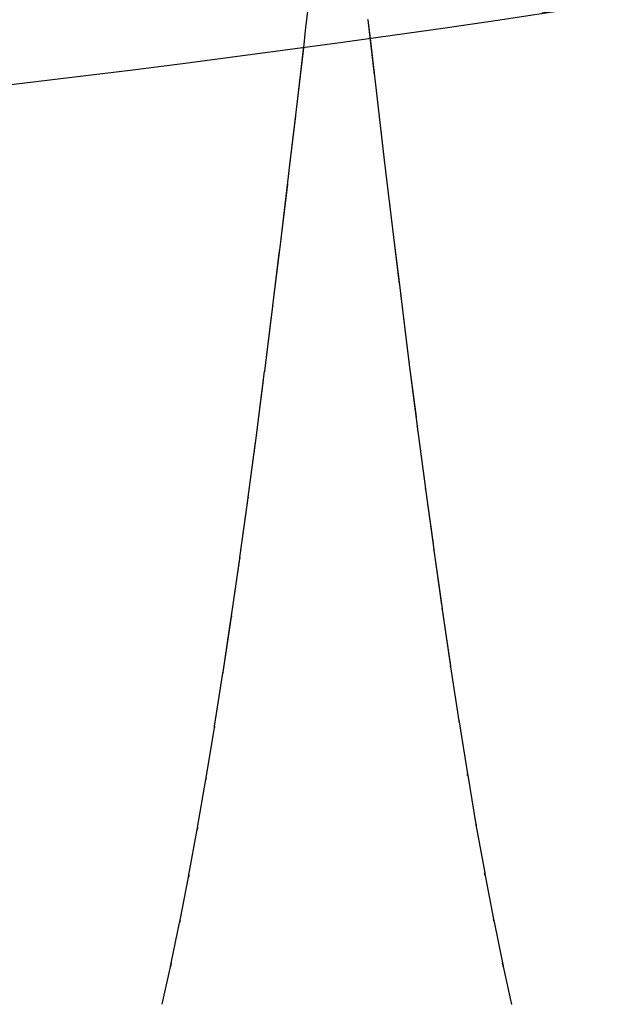
# Model space of a CAD drawing. Units: millimetres. Extents: x -52 to 68, y 3917 to 4086.
# Drawn here: x 4 to 5, y 3984 to 3986 of the extents above; entities that cross this region are included whole.
import ezdxf

# ---------------------------------------------------------------- set-up
doc = ezdxf.new("R2010")
doc.units = ezdxf.units.MM
doc.header["$LTSCALE"] = 0.2
doc.linetypes.add('DOT', pattern=[6.35, 0, -6.35])
for name, color, linetype in [('b-HID', 255, 'DOT'), ('b-VIS', 7, 'Continuous'), ('bottom-HID', 255, 'DOT'), ('bottom-VIS', 250, 'Continuous'), ('f-HID', 255, 'DOT'), ('f-VIS', 7, 'Continuous'), ('front-HID', 255, 'DOT'), ('front-VIS', 250, 'Continuous')]:
    doc.layers.add(name, color=color, linetype=linetype)

msp = doc.modelspace()

# ---------------------------------------------------------------- linework, layer by layer
at = {"layer": 'b-HID'}
for p, q in [((4.3267, 3986.3222), (4.3414, 3986.1927)), ((4.2288, 3986.173), (4.2436, 3986.3022)), ((4.3414, 3986.1926), (4.3454, 3986.1586)), ((4.2253, 3986.1421), (4.2288, 3986.1729))]:
    msp.add_line(p, q, dxfattribs=at)
at = {"layer": 'b-HID', "extrusion": (4.44089e-16, 0, -1)}
msp.add_arc((0, 4017.3574), 30.2277, 242.4094, 297.5906, dxfattribs=at)
at = {"layer": 'b-HID', "extrusion": (4.40278e-16, -4.44757e-19, -1)}
msp.add_ellipse((4.9365, 3986.262), major_axis=(-0.5951, -0.0694), ratio=0.324903, start_param=0.000351, end_param=0.000878, dxfattribs=at)
at = {"layer": 'b-HID', "extrusion": (4.46474e-16, -2.72219e-19, -1)}
msp.add_ellipse((3.6328, 3986.241), major_axis=(-0.596, 0.068), ratio=0.32272, start_param=3.14156, end_param=3.142109, dxfattribs=at)
at = {"layer": 'b-VIS'}
for p, q in [((4.3454, 3986.1586), (4.3562, 3986.0648)), ((4.2141, 3986.0454), (4.2253, 3986.1421)), ((4.3562, 3986.0647), (4.371, 3985.9389)), ((4.1993, 3985.9199), (4.214, 3986.0453)), ((4.371, 3985.9387), (4.3858, 3985.815)), ((4.1845, 3985.7965), (4.1993, 3985.9196)), ((4.3858, 3985.8148), (4.4007, 3985.6936)), ((4.1696, 3985.6756), (4.1844, 3985.7962)), ((4.4007, 3985.6932), (4.4155, 3985.5746)), ((4.1548, 3985.5574), (4.1696, 3985.6752)), ((4.4156, 3985.5741), (4.4305, 3985.4584)), ((4.1398, 3985.442), (4.1547, 3985.5568)), ((4.4305, 3985.4578), (4.4454, 3985.3452)), ((4.1249, 3985.3297), (4.1398, 3985.4413)), ((4.4455, 3985.3444), (4.4604, 3985.2352)), ((4.1099, 3985.2206), (4.1248, 3985.3288)), ((4.4606, 3985.2341), (4.4755, 3985.1284)), ((4.0948, 3985.1152), (4.1097, 3985.2193)), ((4.4757, 3985.1271), (4.4906, 3985.0253)), ((4.0796, 3985.0136), (4.0945, 3985.1136)), ((4.4909, 3985.0235), (4.5059, 3984.9258)), ((4.0643, 3984.9161), (4.0793, 3985.0117)), ((4.0489, 3984.8225), (4.0639, 3984.9137)), ((4.5062, 3984.9236), (4.5212, 3984.8301)), ((4.5217, 3984.8272), (4.5367, 3984.7383)), ((4.0334, 3984.7329), (4.0485, 3984.8196)), ((4.5373, 3984.7347), (4.5524, 3984.6508)), ((4.0178, 3984.6472), (4.0328, 3984.7294)), ((4.5532, 3984.6464), (4.5684, 3984.5675)), ((4.0019, 3984.5655), (4.017, 3984.643)), ((3.9858, 3984.4876), (4.0009, 3984.5604)), ((4.5694, 3984.5622), (4.5846, 3984.4884)), ((3.9693, 3984.4134), (3.9844, 3984.4814)), ((4.586, 3984.4819), (4.6012, 3984.4133))]:
    msp.add_line(p, q, dxfattribs=at)
at = {"layer": 'b-VIS', "extrusion": (4.44089e-16, 0, -1)}
msp.add_arc((0, 4017.3574), 31.5, 247.60731, 292.39269, dxfattribs=at)
at = {"layer": 'b-VIS', "extrusion": (4.41504e-16, -3.07003e-19, -1)}
msp.add_ellipse((4.9512, 3986.1352), major_axis=(-0.595, -0.0707), ratio=0.362809, start_param=0.000447, end_param=0.001131, dxfattribs=at)
at = {"layer": 'b-VIS', "extrusion": (4.46191e-16, -2.43543e-19, -1)}
msp.add_ellipse((3.6182, 3986.1145), major_axis=(-0.5959, 0.0691), ratio=0.361978, start_param=3.14155, end_param=3.142265, dxfattribs=at)
at = {"layer": 'b-VIS', "extrusion": (4.42741e-16, -1.63237e-19, -1)}
msp.add_ellipse((4.9658, 3986.0106), major_axis=(-0.5948, -0.072), ratio=0.400299, start_param=0.000558, end_param=0.001427, dxfattribs=at)
at = {"layer": 'b-VIS', "extrusion": (4.45914e-16, -2.15137e-19, -1)}
msp.add_ellipse((3.6035, 3985.9901), major_axis=(-0.5958, 0.0703), ratio=0.40108, start_param=3.141538, end_param=3.142452, dxfattribs=at)
at = {"layer": 'b-VIS', "extrusion": (4.43989e-16, -1.23549e-20, -1)}
msp.add_ellipse((4.9805, 3985.8882), major_axis=(-0.5946, -0.0736), ratio=0.437371, start_param=0.000685, end_param=0.001772, dxfattribs=at)
at = {"layer": 'b-VIS', "extrusion": (4.45643e-16, -1.86795e-19, -1)}
msp.add_ellipse((3.5889, 3985.8681), major_axis=(-0.5956, 0.0716), ratio=0.439984, start_param=3.141525, end_param=3.142674, dxfattribs=at)
at = {"layer": 'b-VIS', "extrusion": (4.45247e-16, 1.46925e-19, -1)}
msp.add_ellipse((4.9951, 3985.7684), major_axis=(-0.5944, -0.0754), ratio=0.474015, start_param=0.000831, end_param=0.002175, dxfattribs=at)
at = {"layer": 'b-VIS', "extrusion": (4.45377e-16, -1.58304e-19, -1)}
msp.add_ellipse((3.5742, 3985.7488), major_axis=(-0.5954, 0.0732), ratio=0.478631, start_param=3.14151, end_param=3.142938, dxfattribs=at)
at = {"layer": 'b-VIS', "extrusion": (4.46514e-16, 3.16104e-19, -1)}
msp.add_ellipse((5.0098, 3985.6513), major_axis=(-0.5941, -0.0775), ratio=0.510209, start_param=0.000999, end_param=0.002645, dxfattribs=at)
at = {"layer": 'b-VIS', "extrusion": (4.45117e-16, -1.2944e-19, -1)}
msp.add_ellipse((3.5596, 3985.6323), major_axis=(-0.5952, 0.075), ratio=0.516944, start_param=3.141495, end_param=3.143253, dxfattribs=at)
at = {"layer": 'b-VIS', "extrusion": (4.47789e-16, 4.96963e-19, -1)}
msp.add_ellipse((5.0244, 3985.5372), major_axis=(-0.5938, -0.0798), ratio=0.545921, start_param=0.001191, end_param=0.003194, dxfattribs=at)
at = {"layer": 'b-VIS', "extrusion": (4.44862e-16, -9.99673e-20, -1)}
msp.add_ellipse((3.5449, 3985.519), major_axis=(-0.5949, 0.077), ratio=0.554832, start_param=3.141481, end_param=3.143631, dxfattribs=at)
at = {"layer": 'b-VIS', "extrusion": (4.49071e-16, 6.91639e-19, -1)}
msp.add_ellipse((5.0391, 3985.4263), major_axis=(-0.5935, -0.0824), ratio=0.581102, start_param=0.001413, end_param=0.003838, dxfattribs=at)
at = {"layer": 'b-VIS', "extrusion": (4.4461e-16, -6.94918e-20, -1)}
msp.add_ellipse((3.5303, 3985.409), major_axis=(-0.5946, 0.0793), ratio=0.592168, start_param=3.141454, end_param=3.1441, dxfattribs=at)
at = {"layer": 'b-VIS', "extrusion": (4.50359e-16, 9.02729e-19, -1)}
msp.add_ellipse((5.0537, 3985.3189), major_axis=(-0.5931, -0.0854), ratio=0.61569, start_param=0.00167, end_param=0.004597, dxfattribs=at)
at = {"layer": 'b-VIS', "extrusion": (4.44355e-16, -3.67544e-20, -1)}
msp.add_ellipse((3.5156, 3985.3026), major_axis=(-0.5942, 0.0821), ratio=0.628538, start_param=3.141329, end_param=3.144766, dxfattribs=at)
at = {"layer": 'b-VIS', "extrusion": (4.51653e-16, 1.13343e-18, -1)}
msp.add_ellipse((5.0684, 3985.2151), major_axis=(-0.5926, -0.0888), ratio=0.649607, start_param=0.001967, end_param=0.005496, dxfattribs=at)
at = {"layer": 'b-VIS', "extrusion": (4.44127e-16, -5.3755e-21, -1)}
msp.add_ellipse((3.501, 3985.2004), major_axis=(-0.5938, 0.0853), ratio=0.663286, start_param=3.141337, end_param=3.145416, dxfattribs=at)
at = {"layer": 'b-VIS', "extrusion": (4.52952e-16, 1.38775e-18, -1)}
msp.add_ellipse((5.083, 3985.1153), major_axis=(-0.592, -0.0927), ratio=0.682757, start_param=0.002314, end_param=0.006566, dxfattribs=at)
at = {"layer": 'b-VIS', "extrusion": (4.43916e-16, 2.59157e-20, -1)}
msp.add_ellipse((3.4863, 3985.1024), major_axis=(-0.5932, 0.0889), ratio=0.696088, start_param=3.1414, end_param=3.146149, dxfattribs=at)
at = {"layer": 'b-VIS', "extrusion": (4.4372e-16, 5.78529e-20, -1)}
msp.add_ellipse((3.4717, 3985.0089), major_axis=(-0.5926, 0.0929), ratio=0.726944, start_param=3.141493, end_param=3.147025, dxfattribs=at)
at = {"layer": 'b-VIS', "extrusion": (4.54253e-16, 1.67075e-18, -1)}
msp.add_ellipse((5.0977, 3985.0196), major_axis=(-0.5913, -0.0972), ratio=0.715026, start_param=0.002719, end_param=0.007851, dxfattribs=at)
at = {"layer": 'b-VIS', "extrusion": (4.43538e-16, 9.0609e-20, -1)}
msp.add_ellipse((3.457, 3984.9198), major_axis=(-0.5919, 0.0973), ratio=0.755884, start_param=3.141629, end_param=3.148081, dxfattribs=at)
at = {"layer": 'b-VIS', "extrusion": (4.55521e-16, 1.98419e-18, -1)}
msp.add_ellipse((5.1123, 3984.9283), major_axis=(-0.5904, -0.1025), ratio=0.746197, start_param=0.003094, end_param=0.009501, dxfattribs=at)
at = {"layer": 'b-VIS', "extrusion": (4.56563e-16, 2.30143e-18, -1)}
msp.add_ellipse((5.127, 3984.8418), major_axis=(-0.5893, -0.1087), ratio=0.775738, start_param=0.003559, end_param=0.011437, dxfattribs=at)
at = {"layer": 'b-VIS', "extrusion": (4.43369e-16, 1.24404e-19, -1)}
msp.add_ellipse((3.4424, 3984.8352), major_axis=(-0.5911, 0.1022), ratio=0.782952, start_param=3.141821, end_param=3.149366, dxfattribs=at)
at = {"layer": 'b-VIS', "extrusion": (4.43215e-16, 1.59512e-19, -1)}
msp.add_ellipse((3.4277, 3984.7551), major_axis=(-0.5901, 0.1077), ratio=0.808192, start_param=3.142094, end_param=3.15095, dxfattribs=at)
at = {"layer": 'b-VIS', "extrusion": (4.57503e-16, 2.6453e-18, -1)}
msp.add_ellipse((5.1416, 3984.7603), major_axis=(-0.588, -0.116), ratio=0.80321, start_param=0.004278, end_param=0.013537, dxfattribs=at)
at = {"layer": 'b-VIS', "extrusion": (4.43074e-16, 1.96265e-19, -1)}
msp.add_ellipse((3.4131, 3984.6798), major_axis=(-0.5889, 0.1139), ratio=0.831657, start_param=3.142479, end_param=3.152928, dxfattribs=at)
at = {"layer": 'b-VIS', "extrusion": (4.58431e-16, 3.03784e-18, -1)}
msp.add_ellipse((5.1562, 3984.6839), major_axis=(-0.5863, -0.1242), ratio=0.828552, start_param=0.0051, end_param=0.01603, dxfattribs=at)
at = {"layer": 'b-VIS', "extrusion": (4.42947e-16, 2.35069e-19, -1)}
msp.add_ellipse((3.3984, 3984.6092), major_axis=(-0.5875, 0.1209), ratio=0.853395, start_param=3.143026, end_param=3.155433, dxfattribs=at)
at = {"layer": 'b-VIS', "extrusion": (4.59354e-16, 3.49196e-18, -1)}
msp.add_ellipse((5.1709, 3984.6126), major_axis=(-0.5843, -0.1337), ratio=0.851808, start_param=0.006025, end_param=0.019004, dxfattribs=at)
at = {"layer": 'bottom-HID'}
for p, q in [((4.3267, 3986.3222), (4.3414, 3986.1927)), ((4.2288, 3986.173), (4.2436, 3986.3022)), ((4.3414, 3986.1926), (4.3454, 3986.1586)), ((4.2253, 3986.1421), (4.2288, 3986.1729))]:
    msp.add_line(p, q, dxfattribs=at)
at = {"layer": 'bottom-HID', "extrusion": (0, 0, -1)}
msp.add_arc((0, 4017.3574), 30.2277, 242.4094, 297.5906, dxfattribs=at)
for centre, major_axis, ratio, start_param, end_param in [((4.9365, 3986.262), (-0.5951, -0.0694), 0.324903, 0.000351, 0.000878), ((3.6328, 3986.241), (-0.596, 0.068), 0.32272, 3.14156, 3.142109)]:
    msp.add_ellipse(centre, major_axis=major_axis, ratio=ratio, start_param=start_param, end_param=end_param, dxfattribs=at)
at = {"layer": 'bottom-VIS'}
for p, q in [((4.3454, 3986.1586), (4.3562, 3986.0648)), ((4.2141, 3986.0454), (4.2253, 3986.1421)), ((4.3562, 3986.0647), (4.371, 3985.9389)), ((4.1993, 3985.9199), (4.214, 3986.0453)), ((4.371, 3985.9387), (4.3858, 3985.815)), ((4.1845, 3985.7965), (4.1993, 3985.9196)), ((4.3858, 3985.8148), (4.4007, 3985.6936)), ((4.1696, 3985.6756), (4.1844, 3985.7962)), ((4.4007, 3985.6932), (4.4155, 3985.5746)), ((4.1548, 3985.5574), (4.1696, 3985.6752)), ((4.4156, 3985.5741), (4.4305, 3985.4584)), ((4.1398, 3985.442), (4.1547, 3985.5568)), ((4.4305, 3985.4578), (4.4454, 3985.3452)), ((4.1249, 3985.3297), (4.1398, 3985.4413)), ((4.4455, 3985.3444), (4.4604, 3985.2352)), ((4.1099, 3985.2206), (4.1248, 3985.3288)), ((4.4606, 3985.2341), (4.4755, 3985.1284)), ((4.0948, 3985.1152), (4.1097, 3985.2193)), ((4.4757, 3985.1271), (4.4906, 3985.0253)), ((4.0796, 3985.0136), (4.0945, 3985.1136)), ((4.4909, 3985.0235), (4.5059, 3984.9258)), ((4.0643, 3984.9161), (4.0793, 3985.0117)), ((4.0489, 3984.8225), (4.0639, 3984.9137)), ((4.5062, 3984.9236), (4.5212, 3984.8301)), ((4.5217, 3984.8272), (4.5367, 3984.7383)), ((4.0334, 3984.7329), (4.0485, 3984.8196)), ((4.5373, 3984.7347), (4.5524, 3984.6508)), ((4.0178, 3984.6472), (4.0328, 3984.7294)), ((4.5532, 3984.6464), (4.5684, 3984.5675)), ((4.0019, 3984.5655), (4.017, 3984.643)), ((3.9858, 3984.4876), (4.0009, 3984.5604)), ((4.5694, 3984.5622), (4.5846, 3984.4884)), ((3.9693, 3984.4134), (3.9844, 3984.4814)), ((4.586, 3984.4819), (4.6012, 3984.4133))]:
    msp.add_line(p, q, dxfattribs=at)
at = {"layer": 'bottom-VIS', "extrusion": (0, 0, -1)}
msp.add_arc((0, 4017.3574), 31.5, 247.60731, 292.39269, dxfattribs=at)
for centre, major_axis, ratio, start_param, end_param in [((4.9512, 3986.1352), (-0.595, -0.0707), 0.362809, 0.000447, 0.001131), ((3.6182, 3986.1145), (-0.5959, 0.0691), 0.361978, 3.14155, 3.142265), ((4.9658, 3986.0106), (-0.5948, -0.072), 0.400299, 0.000558, 0.001427), ((3.6035, 3985.9901), (-0.5958, 0.0703), 0.40108, 3.141538, 3.142452), ((4.9805, 3985.8882), (-0.5946, -0.0736), 0.437371, 0.000685, 0.001772), ((3.5889, 3985.8681), (-0.5956, 0.0716), 0.439984, 3.141525, 3.142674), ((4.9951, 3985.7684), (-0.5944, -0.0754), 0.474015, 0.000831, 0.002175), ((3.5742, 3985.7488), (-0.5954, 0.0732), 0.478631, 3.14151, 3.142938), ((5.0098, 3985.6513), (-0.5941, -0.0775), 0.510209, 0.000999, 0.002645), ((3.5596, 3985.6323), (-0.5952, 0.075), 0.516944, 3.141495, 3.143253), ((5.0244, 3985.5372), (-0.5938, -0.0798), 0.545921, 0.001191, 0.003194), ((3.5449, 3985.519), (-0.5949, 0.077), 0.554832, 3.141481, 3.143631), ((5.0391, 3985.4263), (-0.5935, -0.0824), 0.581102, 0.001413, 0.003838), ((3.5303, 3985.409), (-0.5946, 0.0793), 0.592168, 3.141454, 3.1441), ((5.0537, 3985.3189), (-0.5931, -0.0854), 0.61569, 0.00167, 0.004597), ((3.5156, 3985.3026), (-0.5942, 0.0821), 0.628538, 3.141329, 3.144766), ((5.0684, 3985.2151), (-0.5926, -0.0888), 0.649607, 0.001967, 0.005496), ((3.501, 3985.2004), (-0.5938, 0.0853), 0.663286, 3.141337, 3.145416), ((5.083, 3985.1153), (-0.592, -0.0927), 0.682757, 0.002314, 0.006566), ((3.4863, 3985.1024), (-0.5932, 0.0889), 0.696088, 3.1414, 3.146149), ((3.4717, 3985.0089), (-0.5926, 0.0929), 0.726944, 3.141493, 3.147025), ((5.0977, 3985.0196), (-0.5913, -0.0972), 0.715026, 0.002719, 0.007851), ((3.457, 3984.9198), (-0.5919, 0.0973), 0.755884, 3.141629, 3.148081), ((5.1123, 3984.9283), (-0.5904, -0.1025), 0.746197, 0.003094, 0.009501), ((5.127, 3984.8418), (-0.5893, -0.1087), 0.775738, 0.003559, 0.011437), ((3.4424, 3984.8352), (-0.5911, 0.1022), 0.782952, 3.141821, 3.149366), ((3.4277, 3984.7551), (-0.5901, 0.1077), 0.808192, 3.142094, 3.15095), ((5.1416, 3984.7603), (-0.588, -0.116), 0.80321, 0.004278, 0.013537), ((3.4131, 3984.6798), (-0.5889, 0.1139), 0.831657, 3.142479, 3.152928), ((5.1562, 3984.6839), (-0.5863, -0.1242), 0.828552, 0.0051, 0.01603), ((3.3984, 3984.6092), (-0.5875, 0.1209), 0.853395, 3.143026, 3.155433), ((5.1709, 3984.6126), (-0.5843, -0.1337), 0.851808, 0.006025, 0.019004)]:
    msp.add_ellipse(centre, major_axis=major_axis, ratio=ratio, start_param=start_param, end_param=end_param, dxfattribs=at)
at = {"layer": 'f-HID'}
for p, q in [((4.3267, 3986.3222), (4.3414, 3986.1927)), ((4.2288, 3986.173), (4.2436, 3986.3022)), ((4.3414, 3986.1926), (4.3562, 3986.0648)), ((4.2141, 3986.0454), (4.2288, 3986.1729)), ((4.3562, 3986.0647), (4.371, 3985.9389)), ((4.1993, 3985.9199), (4.214, 3986.0453)), ((4.371, 3985.9387), (4.3858, 3985.815)), ((4.1845, 3985.7965), (4.1993, 3985.9196)), ((4.3858, 3985.8148), (4.4007, 3985.6936)), ((4.1696, 3985.6756), (4.1844, 3985.7962)), ((4.4007, 3985.6932), (4.4155, 3985.5746)), ((4.1548, 3985.5574), (4.1696, 3985.6752)), ((4.4156, 3985.5741), (4.4305, 3985.4584)), ((4.1398, 3985.442), (4.1547, 3985.5568)), ((4.4305, 3985.4578), (4.4454, 3985.3452)), ((4.1249, 3985.3297), (4.1398, 3985.4413)), ((4.4455, 3985.3444), (4.4604, 3985.2352)), ((4.1099, 3985.2206), (4.1248, 3985.3288)), ((4.4606, 3985.2341), (4.4755, 3985.1284)), ((4.0948, 3985.1152), (4.1097, 3985.2193)), ((4.4757, 3985.1271), (4.4906, 3985.0253)), ((4.0796, 3985.0136), (4.0945, 3985.1136)), ((4.4909, 3985.0235), (4.5059, 3984.9258)), ((4.0643, 3984.9161), (4.0793, 3985.0117)), ((4.0489, 3984.8225), (4.0639, 3984.9137)), ((4.5062, 3984.9236), (4.5212, 3984.8301)), ((4.5217, 3984.8272), (4.5367, 3984.7383)), ((4.0334, 3984.7329), (4.0485, 3984.8196)), ((4.5373, 3984.7347), (4.5524, 3984.6508)), ((4.0178, 3984.6472), (4.0328, 3984.7294)), ((4.5532, 3984.6464), (4.5684, 3984.5675)), ((4.0019, 3984.5655), (4.017, 3984.643)), ((3.9858, 3984.4876), (4.0009, 3984.5604)), ((4.5694, 3984.5622), (4.5846, 3984.4884)), ((3.9693, 3984.4134), (3.9844, 3984.4814)), ((4.586, 3984.4819), (4.6012, 3984.4133))]:
    msp.add_line(p, q, dxfattribs=at)
for radius in [47.2, 40.35, 39.25]:
    msp.add_circle((0, 4017.3574), radius, dxfattribs=at)
msp.add_arc((0, 4017.3574), 31.5, 243.6122, 296.3878, dxfattribs=at)
for centre, major_axis, ratio, start_param, end_param in [((4.9365, 3986.262), (-0.5951, -0.0694), 0.324903, 6.282307, 6.282834), ((3.6328, 3986.241), (-0.596, 0.068), 0.32272, 3.141076, 3.141625), ((4.9512, 3986.1352), (-0.595, -0.0707), 0.362809, 6.282054, 6.282738), ((3.6182, 3986.1145), (-0.5959, 0.0691), 0.361978, 3.14092, 3.141636), ((4.9658, 3986.0106), (-0.5948, -0.072), 0.400299, 6.281758, 6.282627), ((3.6035, 3985.9901), (-0.5958, 0.0703), 0.40108, 3.140733, 3.141648), ((4.9805, 3985.8882), (-0.5946, -0.0736), 0.437371, 6.281413, 6.2825), ((3.5889, 3985.8681), (-0.5956, 0.0716), 0.439984, 3.140512, 3.141661), ((4.9951, 3985.7684), (-0.5944, -0.0754), 0.474015, 6.28101, 6.282354), ((3.5742, 3985.7488), (-0.5954, 0.0732), 0.478631, 3.140247, 3.141675), ((5.0098, 3985.6513), (-0.5941, -0.0775), 0.510209, 6.28054, 6.282187), ((3.5596, 3985.6323), (-0.5952, 0.075), 0.516944, 3.139932, 3.14169), ((5.0244, 3985.5372), (-0.5938, -0.0798), 0.545921, 6.279991, 6.281994), ((3.5449, 3985.519), (-0.5949, 0.077), 0.554832, 3.139555, 3.141704), ((5.0391, 3985.4263), (-0.5935, -0.0824), 0.581102, 6.279347, 6.281772), ((3.5303, 3985.409), (-0.5946, 0.0793), 0.592168, 3.139085, 3.141732), ((5.0537, 3985.3189), (-0.5931, -0.0854), 0.61569, 6.278588, 6.281516), ((3.5156, 3985.3026), (-0.5942, 0.0821), 0.628538, 3.138419, 3.141856), ((5.0684, 3985.2151), (-0.5926, -0.0888), 0.649607, 6.27769, 6.281218), ((3.501, 3985.2004), (-0.5938, 0.0853), 0.663286, 3.13777, 3.141848), ((5.083, 3985.1153), (-0.592, -0.0927), 0.682757, 6.276619, 6.280872), ((3.4863, 3985.1024), (-0.5932, 0.0889), 0.696088, 3.137036, 3.141785), ((3.4717, 3985.0089), (-0.5926, 0.0929), 0.726944, 3.13616, 3.141692), ((5.0977, 3985.0196), (-0.5913, -0.0972), 0.715026, 6.275334, 6.280466), ((3.457, 3984.9198), (-0.5919, 0.0973), 0.755884, 3.135104, 3.141557), ((5.1123, 3984.9283), (-0.5904, -0.1025), 0.746197, 6.273684, 6.280092), ((5.127, 3984.8418), (-0.5893, -0.1087), 0.775738, 6.271749, 6.279627), ((3.4424, 3984.8352), (-0.5911, 0.1022), 0.782952, 3.133819, 3.141364), ((3.4277, 3984.7551), (-0.5901, 0.1077), 0.808192, 3.132235, 3.141092), ((5.1416, 3984.7603), (-0.588, -0.116), 0.80321, 6.269648, 6.278907), ((3.4131, 3984.6798), (-0.5889, 0.1139), 0.831657, 3.130258, 3.140706), ((5.1562, 3984.6839), (-0.5863, -0.1242), 0.828552, 6.267156, 6.278085), ((3.3984, 3984.6092), (-0.5875, 0.1209), 0.853395, 3.127752, 3.140159), ((5.1709, 3984.6126), (-0.5843, -0.1337), 0.851808, 6.264181, 6.27716)]:
    msp.add_ellipse(centre, major_axis=major_axis, ratio=ratio, start_param=start_param, end_param=end_param, dxfattribs=at)
at = {"layer": 'f-VIS'}
msp.add_circle((0, 4017.3574), 50, dxfattribs=at)
at = {"layer": 'front-HID'}
for p, q in [((4.3267, 3986.3222), (4.3414, 3986.1927)), ((4.2288, 3986.173), (4.2436, 3986.3022)), ((4.3414, 3986.1926), (4.3562, 3986.0648)), ((4.2141, 3986.0454), (4.2288, 3986.1729)), ((4.3562, 3986.0647), (4.371, 3985.9389)), ((4.1993, 3985.9199), (4.214, 3986.0453)), ((4.371, 3985.9387), (4.3858, 3985.815)), ((4.1845, 3985.7965), (4.1993, 3985.9196)), ((4.3858, 3985.8148), (4.4007, 3985.6936)), ((4.1696, 3985.6756), (4.1844, 3985.7962)), ((4.4007, 3985.6932), (4.4155, 3985.5746)), ((4.1548, 3985.5574), (4.1696, 3985.6752)), ((4.4156, 3985.5741), (4.4305, 3985.4584)), ((4.1398, 3985.442), (4.1547, 3985.5568)), ((4.4305, 3985.4578), (4.4454, 3985.3452)), ((4.1249, 3985.3297), (4.1398, 3985.4413)), ((4.4455, 3985.3444), (4.4604, 3985.2352)), ((4.1099, 3985.2206), (4.1248, 3985.3288)), ((4.4606, 3985.2341), (4.4755, 3985.1284)), ((4.0948, 3985.1152), (4.1097, 3985.2193)), ((4.4757, 3985.1271), (4.4906, 3985.0253)), ((4.0796, 3985.0136), (4.0945, 3985.1136)), ((4.4909, 3985.0235), (4.5059, 3984.9258)), ((4.0643, 3984.9161), (4.0793, 3985.0117)), ((4.0489, 3984.8225), (4.0639, 3984.9137)), ((4.5062, 3984.9236), (4.5212, 3984.8301)), ((4.5217, 3984.8272), (4.5367, 3984.7383)), ((4.0334, 3984.7329), (4.0485, 3984.8196)), ((4.5373, 3984.7347), (4.5524, 3984.6508)), ((4.0178, 3984.6472), (4.0328, 3984.7294)), ((4.5532, 3984.6464), (4.5684, 3984.5675)), ((4.0019, 3984.5655), (4.017, 3984.643)), ((3.9858, 3984.4876), (4.0009, 3984.5604)), ((4.5694, 3984.5622), (4.5846, 3984.4884)), ((3.9693, 3984.4134), (3.9844, 3984.4814)), ((4.586, 3984.4819), (4.6012, 3984.4133))]:
    msp.add_line(p, q, dxfattribs=at)
for radius in [47.2, 40.35, 39.25]:
    msp.add_circle((0, 4017.3574), radius, dxfattribs=at)
msp.add_arc((0, 4017.3574), 31.5, 243.6122, 296.3878, dxfattribs=at)
for centre, major_axis, ratio, start_param, end_param in [((4.9365, 3986.262), (-0.5951, -0.0694), 0.324903, 6.282307, 6.282834), ((3.6328, 3986.241), (-0.596, 0.068), 0.32272, 3.141076, 3.141625), ((4.9512, 3986.1352), (-0.595, -0.0707), 0.362809, 6.282054, 6.282738), ((3.6182, 3986.1145), (-0.5959, 0.0691), 0.361978, 3.14092, 3.141636), ((4.9658, 3986.0106), (-0.5948, -0.072), 0.400299, 6.281758, 6.282627), ((3.6035, 3985.9901), (-0.5958, 0.0703), 0.40108, 3.140733, 3.141648), ((4.9805, 3985.8882), (-0.5946, -0.0736), 0.437371, 6.281413, 6.2825), ((3.5889, 3985.8681), (-0.5956, 0.0716), 0.439984, 3.140512, 3.141661), ((4.9951, 3985.7684), (-0.5944, -0.0754), 0.474015, 6.28101, 6.282354), ((3.5742, 3985.7488), (-0.5954, 0.0732), 0.478631, 3.140247, 3.141675), ((5.0098, 3985.6513), (-0.5941, -0.0775), 0.510209, 6.28054, 6.282187), ((3.5596, 3985.6323), (-0.5952, 0.075), 0.516944, 3.139932, 3.14169), ((5.0244, 3985.5372), (-0.5938, -0.0798), 0.545921, 6.279991, 6.281994), ((3.5449, 3985.519), (-0.5949, 0.077), 0.554832, 3.139555, 3.141704), ((5.0391, 3985.4263), (-0.5935, -0.0824), 0.581102, 6.279347, 6.281772), ((3.5303, 3985.409), (-0.5946, 0.0793), 0.592168, 3.139085, 3.141732), ((5.0537, 3985.3189), (-0.5931, -0.0854), 0.61569, 6.278588, 6.281516), ((3.5156, 3985.3026), (-0.5942, 0.0821), 0.628538, 3.138419, 3.141856), ((5.0684, 3985.2151), (-0.5926, -0.0888), 0.649607, 6.27769, 6.281218), ((3.501, 3985.2004), (-0.5938, 0.0853), 0.663286, 3.13777, 3.141848), ((5.083, 3985.1153), (-0.592, -0.0927), 0.682757, 6.276619, 6.280872), ((3.4863, 3985.1024), (-0.5932, 0.0889), 0.696088, 3.137036, 3.141785), ((3.4717, 3985.0089), (-0.5926, 0.0929), 0.726944, 3.13616, 3.141692), ((5.0977, 3985.0196), (-0.5913, -0.0972), 0.715026, 6.275334, 6.280466), ((3.457, 3984.9198), (-0.5919, 0.0973), 0.755884, 3.135104, 3.141557), ((5.1123, 3984.9283), (-0.5904, -0.1025), 0.746197, 6.273684, 6.280092), ((5.127, 3984.8418), (-0.5893, -0.1087), 0.775738, 6.271749, 6.279627), ((3.4424, 3984.8352), (-0.5911, 0.1022), 0.782952, 3.133819, 3.141364), ((3.4277, 3984.7551), (-0.5901, 0.1077), 0.808192, 3.132235, 3.141092), ((5.1416, 3984.7603), (-0.588, -0.116), 0.80321, 6.269648, 6.278907), ((3.4131, 3984.6798), (-0.5889, 0.1139), 0.831657, 3.130258, 3.140706), ((5.1562, 3984.6839), (-0.5863, -0.1242), 0.828552, 6.267156, 6.278085), ((3.3984, 3984.6092), (-0.5875, 0.1209), 0.853395, 3.127752, 3.140159), ((5.1709, 3984.6126), (-0.5843, -0.1337), 0.851808, 6.264181, 6.27716)]:
    msp.add_ellipse(centre, major_axis=major_axis, ratio=ratio, start_param=start_param, end_param=end_param, dxfattribs=at)
at = {"layer": 'front-VIS'}
msp.add_circle((0, 4017.3574), 50, dxfattribs=at)

doc.saveas('drawing.dxf')
